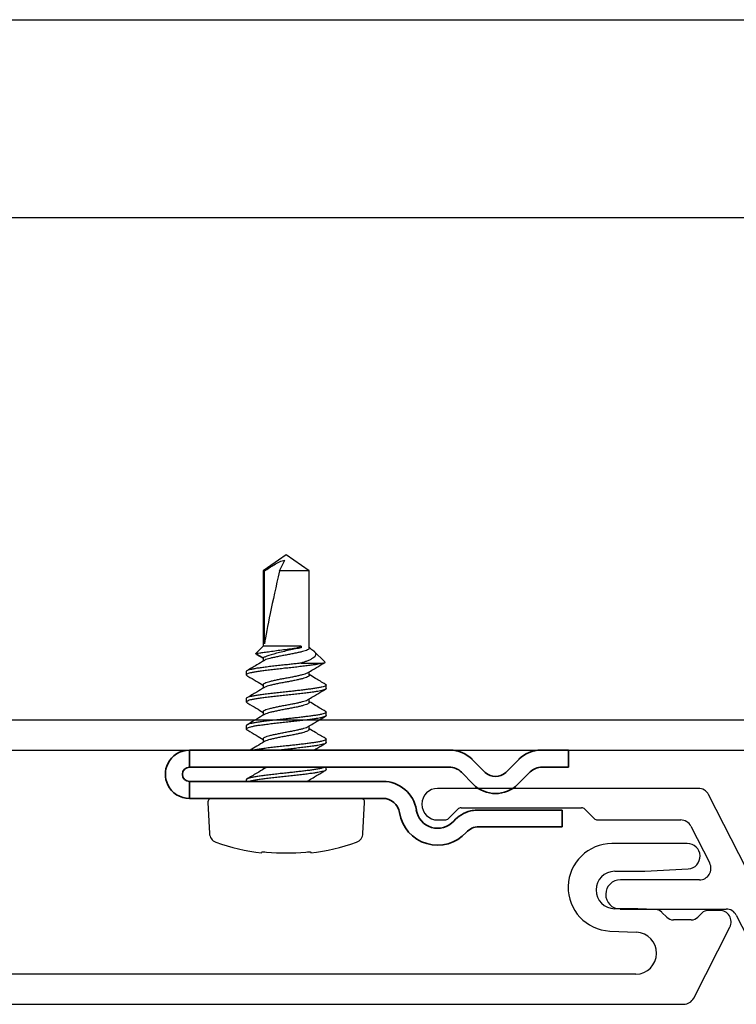
# Model space of a CAD drawing. Units: inches. Extents: x 166 to 2463, y 181 to 647.
# Drawn here: x 1228 to 1230, y 614 to 616 of the extents above; entities that cross this region are included whole.
import ezdxf

# ---------------------------------------------------------------- set-up
doc = ezdxf.new("R2010")
doc.units = ezdxf.units.IN
doc.header["$MEASUREMENT"] = 0
doc.layers.add('Z-WALL', color=3, linetype='Continuous', lineweight=30)
doc.layers.add('Z_DIE', color=4, linetype='Continuous', lineweight=35)
doc.layers.add('Z_DIMS', color=6, linetype='Continuous')
doc.layers.add('Z_PROFILE', color=4, linetype='Continuous')

# ---------------------------------------------------------------- blocks, each defined once
blk = doc.blocks.new('6 V-GROOVE')
at = {"layer": 'Z_PROFILE'}
for p, q in [((0.2678, 0), (-0.2678, 0)), ((0.3666, -0.1655), (0.2888, -0.0129)), ((-0.2194, -0.04), (0.0276, -0.04)), ((-0.2456, -0.0621), (-0.2264, -0.0428)), ((0.0346, -0.0428), (0.0538, -0.0621)), ((-0.2678, -0.065), (-0.2526, -0.065)), ((0.0608, -0.065), (0.2315, -0.065)), ((0.2525, -0.0779), (0.2911, -0.1536)), ((0.2701, -0.188), (0.1076, -0.188)), ((0.1069, -0.2479), (0.3247, -0.2479)), ((0.3457, -0.2608), (0.4351, -0.4361))]:
    blk.add_line(p, q, dxfattribs=at)
for centre, radius, start, end in [((-0.2678, -0.0325), 0.0325, 90, 270), ((0.2678, -0.0236), 0.0236, 27, 90), ((-0.2194, -0.0498), 0.00985, 90, 135), ((0.0276, -0.0498), 0.00985, 45, 90), ((-0.2526, -0.0551), 0.00985, 270, 315), ((0.0608, -0.0551), 0.00985, 225, 270), ((0.2315, -0.0886), 0.0236, 27, 90), ((0.2701, -0.1644), 0.0236, 270.0015, 27), ((0.1073, -0.2179), 0.0299, 89.3517, 269.3517), ((0.3247, -0.2715), 0.0236, 27, 90)]:
    blk.add_arc(centre, radius, start, end, dxfattribs=at)

msp = doc.modelspace()

# ---------------------------------------------------------------- linework, layer by layer
at = {"layer": 'Z-WALL'}
for p, q in [((1226.5239, 616.0791), (1251.5703, 616.0791)), ((1226.5239, 615.6727), (1251.5703, 615.6727)), ((1226.5239, 614.641), (1245.8063, 614.641)), ((1226.5239, 614.5785), (1245.8063, 614.5785))]:
    msp.add_line(p, q, dxfattribs=at)
at = {"layer": 'Z_DIE'}
for p, q in [((1228.4905, 614.5786), (1228.4905, 614.5438)), ((1228.4905, 614.5786), (1229.0254, 614.5786)), ((1229.2127, 614.5786), (1229.2689, 614.5786)), ((1229.2689, 614.5786), (1229.2689, 614.5438)), ((1229.071, 614.5597), (1229.0981, 614.5326)), ((1229.14, 614.5326), (1229.1671, 614.5597)), ((1229.0241, 614.5438), (1228.4905, 614.5438)), ((1229.0733, 614.5084), (1229.0489, 614.5334)), ((1229.1902, 614.5337), (1229.1648, 614.5084)), ((1229.2689, 614.5438), (1229.2147, 614.5438)), ((1228.4905, 614.5143), (1228.8878, 614.5143)), ((1228.4905, 614.5143), (1228.4905, 614.4795)), ((1228.8878, 614.4795), (1228.4905, 614.4795)), ((1229.08, 614.4553), (1229.2561, 614.4553)), ((1229.2561, 614.4553), (1229.2561, 614.4211)), ((1229.2561, 614.4211), (1229.0849, 614.4211))]:
    msp.add_line(p, q, dxfattribs=at)
at = {"layer": 'Z_DIE', "linetype": 'Continuous', "lineweight": 25}
for p, q in [((1229.5131, 614.3868), (1229.3583, 614.3868)), ((1229.4258, 614.3297), (1229.5151, 614.3345)), ((1229.364, 614.3297), (1229.4258, 614.3297)), ((1229.4112, 614.2529), (1229.364, 614.2529)), ((1229.4478, 614.2512), (1229.4112, 614.2529)), ((1229.4707, 614.2355), (1229.4608, 614.2454)), ((1229.5209, 614.2298), (1229.4847, 614.2298)), ((1229.543, 614.2437), (1229.5348, 614.2355)), ((1229.5795, 614.2495), (1229.5569, 614.2495)), ((1229.5263, 614.0694), (1229.6006, 614.2151)), ((1229.3541, 614.207), (1229.4084, 614.2044)), ((1229.4075, 614.1183), (1227.3396, 614.1183)), ((1227.3396, 614.0565), (1229.5053, 614.0565))]:
    msp.add_line(p, q, dxfattribs=at)
at = {"layer": 'Z_DIE'}
for centre, radius, start, end in [((1228.4905, 614.529), 0.0496, 90.007, 154.2634), ((1229.0254, 614.5141), 0.0645, 45, 90), ((1229.2127, 614.5141), 0.0645, 90, 135), ((1228.4905, 614.529), 0.0496, 154.2704, 205.7296), ((1228.4905, 614.529), 0.0147, 90, 270), ((1229.0241, 614.5091), 0.0347, 44.3704, 90), ((1229.2147, 614.5091), 0.0347, 90, 134.8732), ((1228.8878, 614.4448), 0.0695, 8.9051, 90), ((1229.1191, 614.555), 0.0307, 226.9475, 313.0514), ((1228.4905, 614.529), 0.0496, 205.7342, 269.9953), ((1229.1191, 614.5543), 0.0648, 225.1268, 314.8732), ((1228.8878, 614.4448), 0.0347, 8.9051, 90), ((1229.0002, 614.4624), 0.0443, 188.9051, 318.0798), ((1229.0849, 614.3864), 0.0695, 103.9769, 138.0798), ((1229.08, 614.4057), 0.0496, 90, 103.9769), ((1229.0002, 614.4624), 0.0791, 188.9051, 318.0798), ((1229.0849, 614.3864), 0.0347, 90, 138.0798)]:
    msp.add_arc(centre, radius, start, end, dxfattribs=at)
at = {"layer": 'Z_DIE', "linetype": 'Continuous', "lineweight": 25}
for centre, radius, start, end in [((1229.3583, 614.2968), 0.0899, 90, 267.3332), ((1229.5131, 614.3606), 0.0262, 274.3056, 90), ((1229.364, 614.2913), 0.0384, 90, 270), ((1229.4469, 614.2315), 0.0197, 45, 87.3954), ((1229.4847, 614.2495), 0.0197, 225, 270), ((1229.5209, 614.2495), 0.0197, 270, 315), ((1229.5569, 614.2298), 0.0197, 90, 135), ((1229.5795, 614.2258), 0.0236, 333, 90), ((1229.4069, 614.1614), 0.0431, 270.7218, 87.9998), ((1229.5053, 614.0801), 0.0236, 270, 333)]:
    msp.add_arc(centre, radius, start, end, dxfattribs=at)
at = {"layer": 'Z_PROFILE'}
for p, q in [((1228.6891, 614.9797), (1228.6419, 614.9466)), ((1228.7363, 614.9466), (1228.6891, 614.9797)), ((1228.6444, 614.9466), (1228.6419, 614.9466)), ((1228.6419, 614.9466), (1228.6419, 614.7921)), ((1228.6444, 614.7969), (1228.6444, 614.9466)), ((1228.7363, 614.9466), (1228.6756, 614.9466)), ((1228.7363, 614.7879), (1228.7363, 614.9466)), ((1228.6419, 614.7921), (1228.627, 614.7772)), ((1228.627, 614.7772), (1228.6419, 614.7685)), ((1228.7196, 614.7921), (1228.6419, 614.7921)), ((1228.7196, 614.7886), (1228.7111, 614.7886)), ((1228.7196, 614.7921), (1228.7196, 614.7886)), ((1228.7376, 614.7885), (1228.7363, 614.7893)), ((1228.7688, 614.7597), (1228.7462, 614.7822)), ((1228.6284, 614.7754), (1228.6419, 614.7672)), ((1228.6419, 614.7685), (1228.6419, 614.7615)), ((1228.6071, 614.74), (1228.6071, 614.7331)), ((1228.7363, 614.7323), (1228.7363, 614.7394)), ((1228.6419, 614.713), (1228.6419, 614.7059)), ((1228.7712, 614.7052), (1228.7712, 614.7122)), ((1228.6071, 614.6844), (1228.6071, 614.6775)), ((1228.7363, 614.6768), (1228.7363, 614.6838)), ((1228.6419, 614.6574), (1228.6419, 614.6503)), ((1228.7712, 614.6497), (1228.7712, 614.6566)), ((1228.6071, 614.6289), (1228.6071, 614.6219)), ((1228.7363, 614.6212), (1228.7363, 614.6282)), ((1228.6419, 614.6018), (1228.6419, 614.5948)), ((1228.7712, 614.5941), (1228.7712, 614.601)), ((1228.6419, 614.5438), (1228.6419, 614.5392)), ((1228.7712, 614.5385), (1228.7712, 614.5438)), ((1228.6071, 614.5177), (1228.6071, 614.5143)), ((1228.7363, 614.5143), (1228.7363, 614.5171)), ((1228.5361, 614.4795), (1228.8422, 614.4795)), ((1228.5281, 614.4711), (1228.5314, 614.4074)), ((1228.8468, 614.4074), (1228.8502, 614.4711)), ((1228.6387, 614.3674), (1228.6389, 614.3693)), ((1228.7394, 614.3693), (1228.7395, 614.3674))]:
    msp.add_line(p, q, dxfattribs=at)
for centre, radius, start, end in [((1228.5361, 614.4715), 0.008, 90, 183), ((1228.8422, 614.4715), 0.008, 357, 90), ((1228.5514, 614.4085), 0.02, 183, 250.2171), ((1228.8269, 614.4085), 0.02, 289.7829, 357), ((1228.6891, 614.7914), 0.427, 250.2171, 263.2203), ((1228.6891, 614.7914), 0.427, 276.7797, 289.7829), ((1228.6891, 614.7958), 0.4284, 264.6056, 275.3944)]:
    msp.add_arc(centre, radius, start, end, dxfattribs=at)
msp.add_ellipse((1228.6891, 614.9686), major_axis=(0.0465, 0.1959), ratio=0.040743, start_param=1.692637, end_param=2.648181, dxfattribs=at)
for points, knots in [([(1228.6444, 614.9466), (1228.651, 614.9511), (1228.6577, 614.9555), (1228.668, 614.9616), (1228.6715, 614.9636), (1228.6788, 614.9671), (1228.6825, 614.9685), (1228.6865, 614.969)], [0, 0, 0, 0, 0.5, 0.5, 0.75, 0.75, 1, 1, 1, 1]), ([(1228.6285, 614.7754), (1228.6282, 614.7755), (1228.627, 614.7759), (1228.6266, 614.7765), (1228.6269, 614.777), (1228.627, 614.7772)], [0, 0, 0, 0, 0.149101, 0.70863, 1, 1, 1, 1]), ([(1228.627, 614.7772), (1228.627, 614.7772), (1228.6276, 614.7773), (1228.6303, 614.7777), (1228.6322, 614.7779), (1228.6373, 614.7787), (1228.6404, 614.7791), (1228.6475, 614.7801), (1228.6515, 614.7807), (1228.6642, 614.7825), (1228.6739, 614.7838), (1228.6933, 614.7864), (1228.7028, 614.7876), (1228.7111, 614.7886)], [0, 0, 0, 0, 0.125, 0.125, 0.25, 0.25, 0.375, 0.375, 0.5, 0.5, 0.75, 0.75, 1, 1, 1, 1]), ([(1228.7196, 614.7886), (1228.7161, 614.788), (1228.7123, 614.7873), (1228.7041, 614.7856), (1228.6997, 614.7847), (1228.6865, 614.7819), (1228.6774, 614.7797), (1228.6613, 614.7754), (1228.6544, 614.7732), (1228.6471, 614.7706), (1228.6452, 614.7699), (1228.6426, 614.7688), (1228.6419, 614.7685), (1228.6419, 614.7685)], [0, 0, 0, 0, 0.125, 0.125, 0.25, 0.25, 0.5, 0.5, 0.75, 0.75, 0.875, 0.875, 1, 1, 1, 1]), ([(1228.7363, 614.7879), (1228.7362, 614.7874), (1228.7358, 614.7862), (1228.733, 614.7844), (1228.7286, 614.7826), (1228.7227, 614.781), (1228.7155, 614.7793), (1228.7073, 614.7775), (1228.6984, 614.7757), (1228.6891, 614.774), (1228.6799, 614.7723), (1228.6709, 614.7705), (1228.6627, 614.7687), (1228.6555, 614.7671), (1228.6497, 614.7654), (1228.646, 614.764), (1228.6448, 614.7631), (1228.6445, 614.7629)], [0, 0, 0, 0, 0.068833, 0.139108, 0.209384, 0.278217, 0.347049, 0.417325, 0.4876, 0.556433, 0.625266, 0.695542, 0.765817, 0.83465, 0.903483, 0.973758, 1, 1, 1, 1]), ([(1228.7376, 614.7885), (1228.7391, 614.7875), (1228.7424, 614.7855), (1228.746, 614.7826), (1228.7485, 614.7798), (1228.7498, 614.7768), (1228.7497, 614.7737), (1228.748, 614.7705), (1228.7442, 614.7673), (1228.7387, 614.7644), (1228.7325, 614.7617), (1228.7261, 614.7593), (1228.7219, 614.758), (1228.7198, 614.7573)], [0, 0, 0, 0, 0.075515, 0.156867, 0.240279, 0.330193, 0.422002, 0.526777, 0.634571, 0.739642, 0.846971, 0.923114, 1, 1, 1, 1]), ([(1228.7198, 614.7573), (1228.7164, 614.7569), (1228.7098, 614.7561), (1228.6995, 614.755), (1228.6883, 614.7538), (1228.6763, 614.7526), (1228.6637, 614.7512), (1228.6517, 614.7497), (1228.6407, 614.7483), (1228.6309, 614.747), (1228.6225, 614.7456), (1228.6158, 614.7442), (1228.6107, 614.7428), (1228.6079, 614.7413), (1228.6068, 614.7405), (1228.6071, 614.74), (1228.6071, 614.74)], [0, 0, 0, 0, 0.066071, 0.131541, 0.195884, 0.275267, 0.356176, 0.437607, 0.518516, 0.597899, 0.677282, 0.758192, 0.839623, 0.920532, 0.999915, 1, 1, 1, 1]), ([(1228.7646, 614.7573), (1228.7631, 614.7569), (1228.7601, 614.7561), (1228.7541, 614.755), (1228.7468, 614.7538), (1228.7376, 614.7526), (1228.7266, 614.7512), (1228.7145, 614.7497), (1228.7019, 614.7483), (1228.6891, 614.747), (1228.6763, 614.7456), (1228.6637, 614.7442), (1228.6517, 614.7428), (1228.6407, 614.7413), (1228.6309, 614.74), (1228.6225, 614.7387), (1228.6158, 614.7373), (1228.6108, 614.7358), (1228.6078, 614.7344), (1228.6068, 614.7331), (1228.6075, 614.7318), (1228.6095, 614.731), (1228.6103, 614.7307)], [0, 0, 0, 0, 0.0428391, 0.0852886, 0.1270071, 0.1784774, 0.2309372, 0.2837355, 0.3361952, 0.3876656, 0.4391359, 0.4915956, 0.5443939, 0.5968537, 0.648324, 0.6997943, 0.7522541, 0.8050524, 0.8575121, 0.9089825, 0.9604528, 1, 1, 1, 1]), ([(1228.6443, 614.7629), (1228.6391, 614.7598), (1228.6272, 614.7526), (1228.6152, 614.7456), (1228.6085, 614.7416)], [0, 0, 0, 0, 0.438038, 1, 1, 1, 1]), ([(1228.7198, 614.7573), (1228.7298, 614.7573), (1228.7389, 614.7573), (1228.7504, 614.7573), (1228.7539, 614.7573), (1228.7599, 614.7573), (1228.7625, 614.7573), (1228.7646, 614.7573)], [0, 0, 0, 0, 0.5, 0.5, 0.75, 0.75, 1, 1, 1, 1]), ([(1228.734, 614.738), (1228.7375, 614.7401), (1228.7442, 614.7441), (1228.7537, 614.7498), (1228.7617, 614.7545), (1228.7664, 614.7573), (1228.7684, 614.7584)], [0, 0, 0, 0, 0.309411, 0.586955, 0.831699, 1, 1, 1, 1]), ([(1228.7646, 614.7573), (1228.7658, 614.7576), (1228.7684, 614.7583), (1228.7695, 614.759), (1228.7688, 614.7594), (1228.7686, 614.7596)], [0, 0, 0, 0, 0.417069, 0.846233, 1, 1, 1, 1]), ([(1228.6419, 614.713), (1228.6421, 614.7135), (1228.6424, 614.7146), (1228.6453, 614.7164), (1228.6496, 614.7182), (1228.6555, 614.7199), (1228.6627, 614.7216), (1228.6709, 614.7234), (1228.6799, 614.7252), (1228.6891, 614.7269), (1228.6984, 614.7285), (1228.7073, 614.7303), (1228.7155, 614.7321), (1228.7227, 614.7338), (1228.7286, 614.7355), (1228.7323, 614.7369), (1228.7335, 614.7377), (1228.7338, 614.738)], [0, 0, 0, 0, 0.068755, 0.138951, 0.209147, 0.277903, 0.346658, 0.416854, 0.48705, 0.555805, 0.62456, 0.694757, 0.764953, 0.833708, 0.902463, 0.972659, 1, 1, 1, 1]), ([(1228.6102, 614.7307), (1228.616, 614.7272), (1228.6267, 614.7209), (1228.6372, 614.7145), (1228.6419, 614.7116)], [0, 0, 0, 0, 0.545207, 1, 1, 1, 1]), ([(1228.7363, 614.7323), (1228.7362, 614.7318), (1228.7358, 614.7306), (1228.733, 614.7289), (1228.7286, 614.7271), (1228.7227, 614.7254), (1228.7155, 614.7237), (1228.7073, 614.7219), (1228.6984, 614.7201), (1228.6891, 614.7184), (1228.6799, 614.7168), (1228.6709, 614.715), (1228.6627, 614.7132), (1228.6555, 614.7115), (1228.6497, 614.7098), (1228.646, 614.7084), (1228.6448, 614.7076), (1228.6445, 614.7073)], [0, 0, 0, 0, 0.068833, 0.139108, 0.209384, 0.278217, 0.347049, 0.417325, 0.4876, 0.556433, 0.625266, 0.695542, 0.765817, 0.83465, 0.903483, 0.973758, 1, 1, 1, 1]), ([(1228.7694, 614.714), (1228.7627, 614.718), (1228.7516, 614.7245), (1228.7407, 614.7311), (1228.7363, 614.7337)], [0, 0, 0, 0, 0.60304, 1, 1, 1, 1]), ([(1228.7692, 614.714), (1228.7695, 614.7139), (1228.7709, 614.7133), (1228.7714, 614.7122), (1228.7705, 614.7109), (1228.7675, 614.7095), (1228.7625, 614.708), (1228.7557, 614.7066), (1228.7478, 614.7053), (1228.7391, 614.7041), (1228.7299, 614.7029), (1228.72, 614.7017), (1228.7098, 614.7005), (1228.6995, 614.6994), (1228.6883, 614.6982), (1228.6763, 614.697), (1228.6637, 614.6956), (1228.6517, 614.6941), (1228.6407, 614.6927), (1228.6309, 614.6914), (1228.6225, 614.69), (1228.6158, 614.6886), (1228.6107, 614.6872), (1228.6079, 614.6858), (1228.6068, 614.6849), (1228.6071, 614.6844), (1228.6071, 614.6844)], [0, 0, 0, 0, 0.016074, 0.062355, 0.108637, 0.155808, 0.203283, 0.250454, 0.296736, 0.336229, 0.376432, 0.416986, 0.455506, 0.493676, 0.531189, 0.57747, 0.624642, 0.672117, 0.719288, 0.76557, 0.811851, 0.859022, 0.906498, 0.953669, 0.99995, 1, 1, 1, 1]), ([(1228.7711, 614.7052), (1228.771, 614.7049), (1228.7707, 614.7041), (1228.7685, 614.7029), (1228.7649, 614.7017), (1228.76, 614.7005), (1228.7542, 614.6994), (1228.7468, 614.6982), (1228.7376, 614.697), (1228.7266, 614.6956), (1228.7145, 614.6941), (1228.7019, 614.6927), (1228.6891, 614.6914), (1228.6763, 614.69), (1228.6637, 614.6886), (1228.6517, 614.6872), (1228.6407, 614.6858), (1228.6309, 614.6844), (1228.6225, 614.6831), (1228.6158, 614.6817), (1228.6108, 614.6802), (1228.6078, 614.6788), (1228.6068, 614.6775), (1228.6075, 614.6763), (1228.6095, 614.6754), (1228.6103, 614.6751)], [0, 0, 0, 0, 0.037652, 0.077133, 0.116959, 0.154787, 0.192272, 0.229111, 0.274562, 0.320886, 0.367509, 0.413833, 0.459283, 0.504734, 0.551058, 0.597681, 0.644005, 0.689456, 0.734906, 0.78123, 0.827853, 0.874177, 0.919628, 0.965078, 1, 1, 1, 1]), ([(1228.6443, 614.7074), (1228.6391, 614.7042), (1228.6272, 614.697), (1228.6152, 614.69), (1228.6085, 614.686)], [0, 0, 0, 0, 0.438038, 1, 1, 1, 1]), ([(1228.734, 614.6824), (1228.7375, 614.6845), (1228.7442, 614.6886), (1228.7537, 614.6942), (1228.7622, 614.6992), (1228.7674, 614.7023), (1228.7698, 614.7037)], [0, 0, 0, 0, 0.29671, 0.562862, 0.79756, 1, 1, 1, 1]), ([(1228.6102, 614.6751), (1228.616, 614.6716), (1228.6267, 614.6653), (1228.6372, 614.6589), (1228.6419, 614.656)], [0, 0, 0, 0, 0.545207, 1, 1, 1, 1]), ([(1228.6419, 614.6574), (1228.6421, 614.6579), (1228.6424, 614.6591), (1228.6453, 614.6609), (1228.6496, 614.6626), (1228.6555, 614.6643), (1228.6627, 614.666), (1228.6709, 614.6678), (1228.6799, 614.6696), (1228.6891, 614.6713), (1228.6984, 614.673), (1228.7073, 614.6747), (1228.7155, 614.6765), (1228.7227, 614.6782), (1228.7286, 614.6799), (1228.7323, 614.6813), (1228.7335, 614.6822), (1228.7338, 614.6824)], [0, 0, 0, 0, 0.068755, 0.138951, 0.209147, 0.277903, 0.346658, 0.416854, 0.48705, 0.555805, 0.62456, 0.694757, 0.764953, 0.833708, 0.902463, 0.972659, 1, 1, 1, 1]), ([(1228.7363, 614.6768), (1228.7362, 614.6762), (1228.7358, 614.6751), (1228.733, 614.6733), (1228.7286, 614.6715), (1228.7227, 614.6698), (1228.7155, 614.6681), (1228.7073, 614.6663), (1228.6984, 614.6645), (1228.6891, 614.6629), (1228.6799, 614.6612), (1228.6709, 614.6594), (1228.6627, 614.6576), (1228.6555, 614.6559), (1228.6497, 614.6542), (1228.646, 614.6528), (1228.6448, 614.652), (1228.6445, 614.6518)], [0, 0, 0, 0, 0.0688329, 0.1391083, 0.2093837, 0.2782166, 0.3470495, 0.4173249, 0.4876004, 0.5564332, 0.6252661, 0.6955415, 0.765817, 0.8346498, 0.9034827, 0.9737581, 1, 1, 1, 1]), ([(1228.7694, 614.6585), (1228.7627, 614.6624), (1228.7516, 614.6689), (1228.7407, 614.6755), (1228.7363, 614.6781)], [0, 0, 0, 0, 0.60304, 1, 1, 1, 1]), ([(1228.7692, 614.6585), (1228.7695, 614.6583), (1228.7709, 614.6577), (1228.7714, 614.6566), (1228.7705, 614.6553), (1228.7675, 614.6539), (1228.7625, 614.6524), (1228.7557, 614.651), (1228.7478, 614.6498), (1228.7391, 614.6486), (1228.7299, 614.6474), (1228.72, 614.6462), (1228.7098, 614.645), (1228.6995, 614.6438), (1228.6883, 614.6427), (1228.6763, 614.6414), (1228.6637, 614.64), (1228.6517, 614.6386), (1228.6407, 614.6371), (1228.6309, 614.6358), (1228.6225, 614.6345), (1228.6158, 614.633), (1228.6107, 614.6316), (1228.6079, 614.6302), (1228.6068, 614.6293), (1228.6071, 614.6289), (1228.6071, 614.6289)], [0, 0, 0, 0, 0.016074, 0.062355, 0.108637, 0.155808, 0.203283, 0.250454, 0.296736, 0.336229, 0.376432, 0.416986, 0.455506, 0.493676, 0.531189, 0.57747, 0.624642, 0.672117, 0.719288, 0.76557, 0.811851, 0.859022, 0.906498, 0.953669, 0.99995, 1, 1, 1, 1]), ([(1228.7711, 614.6497), (1228.771, 614.6493), (1228.7707, 614.6486), (1228.7685, 614.6474), (1228.7649, 614.6462), (1228.76, 614.645), (1228.7542, 614.6438), (1228.7468, 614.6427), (1228.7376, 614.6414), (1228.7266, 614.64), (1228.7145, 614.6386), (1228.7019, 614.6371), (1228.6891, 614.6358), (1228.6763, 614.6345), (1228.6637, 614.633), (1228.6517, 614.6316), (1228.6407, 614.6302), (1228.6309, 614.6289), (1228.6225, 614.6275), (1228.6158, 614.6261), (1228.6108, 614.6247), (1228.6078, 614.6232), (1228.6068, 614.6219), (1228.6075, 614.6207), (1228.6095, 614.6199), (1228.6103, 614.6195)], [0, 0, 0, 0, 0.037652, 0.077133, 0.116959, 0.154787, 0.192272, 0.229111, 0.274562, 0.320886, 0.367509, 0.413833, 0.459283, 0.504734, 0.551058, 0.597681, 0.644005, 0.689456, 0.734906, 0.78123, 0.827853, 0.874177, 0.919628, 0.965078, 1, 1, 1, 1]), ([(1228.6443, 614.6518), (1228.6391, 614.6486), (1228.6272, 614.6415), (1228.6152, 614.6344), (1228.6085, 614.6305)], [0, 0, 0, 0, 0.438038, 1, 1, 1, 1]), ([(1228.734, 614.6268), (1228.7375, 614.6289), (1228.7442, 614.633), (1228.7537, 614.6387), (1228.7622, 614.6436), (1228.7674, 614.6467), (1228.7698, 614.6481)], [0, 0, 0, 0, 0.29671, 0.562862, 0.79756, 1, 1, 1, 1]), ([(1228.6102, 614.6195), (1228.616, 614.6161), (1228.6267, 614.6097), (1228.6372, 614.6033), (1228.6419, 614.6004)], [0, 0, 0, 0, 0.5452068, 1, 1, 1, 1]), ([(1228.6419, 614.6018), (1228.6421, 614.6024), (1228.6424, 614.6035), (1228.6453, 614.6053), (1228.6496, 614.6071), (1228.6555, 614.6087), (1228.6627, 614.6104), (1228.6709, 614.6122), (1228.6799, 614.614), (1228.6891, 614.6157), (1228.6984, 614.6174), (1228.7073, 614.6192), (1228.7155, 614.621), (1228.7227, 614.6226), (1228.7286, 614.6243), (1228.7323, 614.6258), (1228.7335, 614.6266), (1228.7338, 614.6268)], [0, 0, 0, 0, 0.068755, 0.138951, 0.209147, 0.277903, 0.346658, 0.416854, 0.48705, 0.555805, 0.62456, 0.694757, 0.764953, 0.833708, 0.902463, 0.972659, 1, 1, 1, 1]), ([(1228.7363, 614.6212), (1228.7362, 614.6206), (1228.7358, 614.6195), (1228.733, 614.6177), (1228.7286, 614.6159), (1228.7227, 614.6142), (1228.7155, 614.6125), (1228.7073, 614.6108), (1228.6984, 614.609), (1228.6891, 614.6073), (1228.6799, 614.6056), (1228.6709, 614.6038), (1228.6627, 614.602), (1228.6555, 614.6003), (1228.6497, 614.5987), (1228.646, 614.5972), (1228.6448, 614.5964), (1228.6445, 614.5962)], [0, 0, 0, 0, 0.068833, 0.139108, 0.209384, 0.278217, 0.347049, 0.417325, 0.4876, 0.556433, 0.625266, 0.695542, 0.765817, 0.83465, 0.903483, 0.973758, 1, 1, 1, 1]), ([(1228.7694, 614.6029), (1228.7627, 614.6068), (1228.7516, 614.6133), (1228.7407, 614.6199), (1228.7363, 614.6225)], [0, 0, 0, 0, 0.60304, 1, 1, 1, 1]), ([(1228.6443, 614.5962), (1228.6391, 614.5931), (1228.6293, 614.5871), (1228.6194, 614.5813), (1228.6148, 614.5786)], [0, 0, 0, 0, 0.438038, 0.8238651, 0.8238651, 0.8238651, 0.8238651]), ([(1228.7692, 614.6029), (1228.7695, 614.6027), (1228.7709, 614.6021), (1228.7714, 614.6011), (1228.7705, 614.5997), (1228.7675, 614.5983), (1228.7625, 614.5969), (1228.7557, 614.5955), (1228.7478, 614.5942), (1228.7391, 614.593), (1228.7299, 614.5918), (1228.72, 614.5906), (1228.7098, 614.5894), (1228.6995, 614.5882), (1228.6883, 614.5871), (1228.6763, 614.5858), (1228.6637, 614.5844), (1228.6517, 614.583), (1228.6407, 614.5816), (1228.6309, 614.5802), (1228.6248, 614.5792), (1228.6218, 614.5787), (1228.6213, 614.5786)], [0, 0, 0, 0, 0.0160737, 0.0623551, 0.1086366, 0.1558077, 0.2032832, 0.2504544, 0.2967358, 0.3362287, 0.3764319, 0.4169859, 0.4555063, 0.4936763, 0.531189, 0.5774705, 0.6246416, 0.6721171, 0.7192883, 0.7655697, 0.8118511, 0.8215289, 0.8215289, 0.8215289, 0.8215289]), ([(1228.7711, 614.5941), (1228.771, 614.5937), (1228.7707, 614.593), (1228.7685, 614.5918), (1228.7649, 614.5906), (1228.76, 614.5894), (1228.7542, 614.5882), (1228.7468, 614.5871), (1228.7376, 614.5858), (1228.7266, 614.5844), (1228.7145, 614.583), (1228.7019, 614.5816), (1228.6891, 614.5802), (1228.6798, 614.5792), (1228.6747, 614.5787), (1228.6738, 614.5786)], [0, 0, 0, 0, 0.0376516, 0.0771329, 0.1169587, 0.1547874, 0.1922721, 0.2291112, 0.2745617, 0.3208858, 0.3675089, 0.413833, 0.4592834, 0.5047338, 0.5142383, 0.5142383, 0.5142383, 0.5142383]), ([(1228.7462, 614.5786), (1228.7489, 614.5802), (1228.7543, 614.5834), (1228.7622, 614.588), (1228.7674, 614.5911), (1228.7698, 614.5926)], [0.3430106, 0.3430106, 0.3430106, 0.3430106, 0.5628619, 0.7975597, 1, 1, 1, 1]), ([(1228.7696, 614.5438), (1228.769, 614.5434), (1228.7671, 614.5426), (1228.7625, 614.5413), (1228.7557, 614.5399), (1228.7478, 614.5386), (1228.7391, 614.5374), (1228.7299, 614.5362), (1228.72, 614.535), (1228.7098, 614.5338), (1228.6995, 614.5327), (1228.6883, 614.5315), (1228.6763, 614.5303), (1228.6637, 614.5288), (1228.6517, 614.5274), (1228.6407, 614.526), (1228.6309, 614.5246), (1228.6225, 614.5233), (1228.6158, 614.5219), (1228.6107, 614.5205), (1228.6079, 614.519), (1228.6068, 614.5181), (1228.6071, 614.5177), (1228.6071, 614.5177)], [0.1206821, 0.1206821, 0.1206821, 0.1206821, 0.1558077, 0.2032832, 0.2504544, 0.2967358, 0.3362287, 0.3764319, 0.4169859, 0.4555063, 0.4936763, 0.531189, 0.5774705, 0.6246416, 0.6721171, 0.7192883, 0.7655697, 0.8118511, 0.8590223, 0.9064978, 0.9536689, 0.9999504, 1, 1, 1, 1]), ([(1228.6443, 614.5406), (1228.6391, 614.5375), (1228.6272, 614.5303), (1228.6152, 614.5233), (1228.6085, 614.5193)], [0, 0, 0, 0, 0.438038, 1, 1, 1, 1]), ([(1228.7711, 614.5385), (1228.771, 614.5381), (1228.7707, 614.5374), (1228.7685, 614.5362), (1228.7649, 614.535), (1228.76, 614.5338), (1228.7542, 614.5327), (1228.7468, 614.5315), (1228.7376, 614.5303), (1228.7266, 614.5288), (1228.7145, 614.5274), (1228.7019, 614.526), (1228.6891, 614.5246), (1228.6763, 614.5233), (1228.6637, 614.5219), (1228.6517, 614.5205), (1228.6407, 614.519), (1228.6309, 614.5177), (1228.6225, 614.5164), (1228.617, 614.5152), (1228.6144, 614.5145), (1228.6136, 614.5143)], [0, 0, 0, 0, 0.0376516, 0.0771329, 0.1169587, 0.1547874, 0.1922721, 0.2291112, 0.2745617, 0.3208858, 0.3675089, 0.413833, 0.4592834, 0.5047338, 0.551058, 0.597681, 0.6440052, 0.6894556, 0.734906, 0.7812301, 0.8022604, 0.8022604, 0.8022604, 0.8022604]), ([(1228.6523, 614.5438), (1228.6514, 614.5436), (1228.6488, 614.5427), (1228.646, 614.5417), (1228.6448, 614.5408), (1228.6445, 614.5406)], [0.874151, 0.874151, 0.874151, 0.874151, 0.9034827, 0.9737581, 1, 1, 1, 1]), ([(1228.734, 614.5156), (1228.7375, 614.5178), (1228.7442, 614.5218), (1228.7537, 614.5275), (1228.7622, 614.5325), (1228.7674, 614.5356), (1228.7698, 614.537)], [0, 0, 0, 0, 0.29671, 0.562862, 0.79756, 1, 1, 1, 1]), ([(1228.7314, 614.5143), (1228.7319, 614.5145), (1228.7328, 614.515), (1228.7335, 614.5154), (1228.7338, 614.5157)], [0.94676002, 0.94676002, 0.94676002, 0.94676002, 0.97265928, 1, 1, 1, 1]), ([(1228.6389, 614.3693), (1228.6389, 614.3696), (1228.64, 614.3697), (1228.6437, 614.3697), (1228.6462, 614.3696), (1228.6489, 614.3693)], [0, 0, 0, 0, 0.5, 0.5, 1, 1, 1, 1]), ([(1228.7294, 614.3693), (1228.732, 614.3696), (1228.7346, 614.3697), (1228.7383, 614.3697), (1228.7393, 614.3696), (1228.7394, 614.3693)], [0, 0, 0, 0, 0.5, 0.5, 1, 1, 1, 1])]:
    msp.add_open_spline(points, degree=3, knots=knots, dxfattribs=at)
for points in [[(1228.6756, 614.9466), (1228.6792, 614.9541), (1228.6829, 614.9616), (1228.6865, 614.969)], [(1228.7111, 614.7886), (1228.7142, 614.7899), (1228.7171, 614.7911), (1228.7196, 614.7921)]]:
    msp.add_open_spline(points, degree=3, dxfattribs=at)

# ---------------------------------------------------------------- block references
at = {"layer": 'Z_DIMS'}
msp.add_blockref('6 V-GROOVE', (1229.268, 614.5001), dxfattribs=at)

doc.saveas('drawing.dxf')
